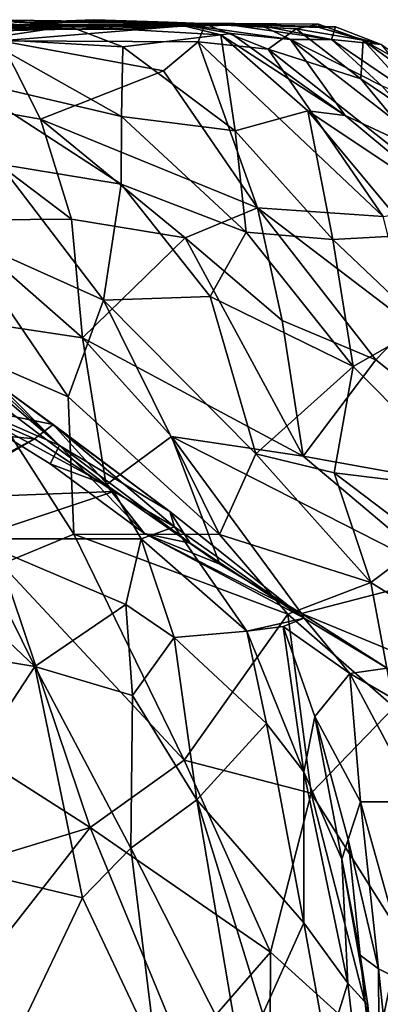
# Model space of a CAD drawing. Units: metres. Extents: x -19.33 to -15.01, y 4.52 to 10.54.
# Drawn here: x -16.6 to -16.31, y 9.72 to 10.54 of the extents above; entities that cross this region are included whole.
import ezdxf

# ---------------------------------------------------------------- set-up
doc = ezdxf.new("R2010")
doc.units = ezdxf.units.M

msp = doc.modelspace()

# ---------------------------------------------------------------- linework, layer by layer
at = {"layer": '1'}
for points in [[(-16.864022, 10.530811, 1.463181), (-16.450284, 10.533783, 1.402227), (-16.46052, 10.53448, 1.315529)], [(-16.667904, 10.529868, 1.329518), (-16.864022, 10.530811, 1.463181), (-16.46052, 10.53448, 1.315529)], [(-16.450284, 10.533783, 1.402227), (-16.864022, 10.530811, 1.463181), (-16.738855, 10.533253, 1.57995)], [(-16.466209, 10.534579, 1.153971), (-16.754072, 10.531126, 1.151451), (-16.667904, 10.529868, 1.329518)], [(-16.754072, 10.531126, 1.151451), (-16.466209, 10.534579, 1.153971), (-16.513472, 10.529182, 1.014266)], [(-16.513472, 10.529182, 1.014266), (-16.727278, 10.530467, 0.986508), (-16.754072, 10.531126, 1.151451)], [(-16.450284, 10.533783, 1.402227), (-16.738855, 10.533253, 1.57995), (-16.685208, 10.529068, 1.632365)], [(-16.450284, 10.533783, 1.402227), (-16.685208, 10.529068, 1.632365), (-16.61967, 10.519992, 1.620406)], [(-16.466209, 10.534579, 1.153971), (-16.667904, 10.529868, 1.329518), (-16.46052, 10.53448, 1.315529)], [(-16.541968, 10.537435, 0.664864), (-16.640008, 10.531166, 0.690138), (-16.665814, 10.52718, 0.831832)], [(-16.427934, 10.532954, 0.761414), (-16.541968, 10.537435, 0.664864), (-16.665814, 10.52718, 0.831832)], [(-16.62641, 10.530755, 0.904904), (-16.427934, 10.532954, 0.761414), (-16.665814, 10.52718, 0.831832)], [(-16.640008, 10.531166, 0.690138), (-16.541968, 10.537435, 0.664864), (-16.604153, 10.535046, 0.557844)], [(-16.614133, 10.536984, 0.230083), (-16.563325, 10.531964, 0.238341), (-16.633936, 10.521648, 0.065253)], [(-16.563325, 10.531964, 0.238341), (-16.51844, 10.514916, 0.22802), (-16.633936, 10.521648, 0.065253)], [(-16.62641, 10.530755, 0.904904), (-16.443621, 10.533948, 0.956079), (-16.427934, 10.532954, 0.761414)], [(-16.513472, 10.529182, 1.014266), (-16.443621, 10.533948, 0.956079), (-16.62641, 10.530755, 0.904904)], [(-16.450284, 10.533783, 1.402227), (-16.61967, 10.519992, 1.620406), (-16.456127, 10.519185, 1.469377)], [(-16.480529, 10.535372, 0.482307), (-16.614133, 10.536984, 0.230083), (-16.604153, 10.535046, 0.557844)], [(-16.563325, 10.531964, 0.238341), (-16.614133, 10.536984, 0.230083), (-16.480529, 10.535372, 0.482307)], [(-16.541968, 10.537435, 0.664864), (-16.480529, 10.535372, 0.482307), (-16.604153, 10.535046, 0.557844)], [(-16.437412, 10.524913, 0.460016), (-16.563325, 10.531964, 0.238341), (-16.480529, 10.535372, 0.482307)], [(-16.51844, 10.514916, 0.22802), (-16.563325, 10.531964, 0.238341), (-16.437412, 10.524913, 0.460016)], [(-16.402922, 10.532454, 0.644631), (-16.480529, 10.535372, 0.482307), (-16.541968, 10.537435, 0.664864)], [(-16.427934, 10.532954, 0.761414), (-16.402922, 10.532454, 0.644631), (-16.541968, 10.537435, 0.664864)], [(-16.466209, 10.534579, 1.153971), (-16.443621, 10.533948, 0.956079), (-16.513472, 10.529182, 1.014266)], [(-16.428708, 10.52603, 0.511101), (-16.480529, 10.535372, 0.482307), (-16.37963, 10.521098, 0.586078)], [(-16.437412, 10.524913, 0.460016), (-16.480529, 10.535372, 0.482307), (-16.428708, 10.52603, 0.511101)], [(-16.37963, 10.521098, 0.586078), (-16.480529, 10.535372, 0.482307), (-16.402922, 10.532454, 0.644631)], [(-16.466209, 10.534579, 1.153971), (-16.46052, 10.53448, 1.315529), (-16.356374, 10.533843, 1.13222)], [(-16.466209, 10.534579, 1.153971), (-16.356374, 10.533843, 1.13222), (-16.443621, 10.533948, 0.956079)], [(-16.356374, 10.533843, 1.13222), (-16.46052, 10.53448, 1.315529), (-16.374906, 10.52998, 1.280489)], [(-16.374906, 10.52998, 1.280489), (-16.46052, 10.53448, 1.315529), (-16.450284, 10.533783, 1.402227)], [(-16.456127, 10.519185, 1.469377), (-16.39793, 10.512991, 1.400678), (-16.450284, 10.533783, 1.402227)], [(-16.39793, 10.512991, 1.400678), (-16.374906, 10.52998, 1.280489), (-16.450284, 10.533783, 1.402227)], [(-16.342279, 10.53161, 0.916188), (-16.443621, 10.533948, 0.956079), (-16.355773, 10.530938, 0.967864)], [(-16.342279, 10.53161, 0.916188), (-16.427934, 10.532954, 0.761414), (-16.443621, 10.533948, 0.956079)], [(-16.443621, 10.533948, 0.956079), (-16.356374, 10.533843, 1.13222), (-16.355773, 10.530938, 0.967864)], [(-16.345719, 10.520966, 0.722844), (-16.427934, 10.532954, 0.761414), (-16.342279, 10.53161, 0.916188)], [(-16.427934, 10.532954, 0.761414), (-16.345719, 10.520966, 0.722844), (-16.402922, 10.532454, 0.644631)], [(-16.37963, 10.521098, 0.586078), (-16.402922, 10.532454, 0.644631), (-16.345719, 10.520966, 0.722844)], [(-16.356374, 10.533843, 1.13222), (-16.374906, 10.52998, 1.280489), (-16.319244, 10.52046, 1.170803)], [(-16.319244, 10.52046, 1.170803), (-16.355773, 10.530938, 0.967864), (-16.356374, 10.533843, 1.13222)], [(-16.342279, 10.53161, 0.916188), (-16.355773, 10.530938, 0.967864), (-16.304367, 10.516943, 0.938639)], [(-16.319244, 10.52046, 1.170803), (-16.304367, 10.516943, 0.938639), (-16.355773, 10.530938, 0.967864)], [(-16.342279, 10.53161, 0.916188), (-16.304367, 10.516943, 0.938639), (-16.345719, 10.520966, 0.722844)], [(-16.727278, 10.530467, 0.986508), (-16.513472, 10.529182, 1.014266), (-16.62641, 10.530755, 0.904904)], [(-16.51844, 10.514916, 0.22802), (-16.437412, 10.524913, 0.460016), (-16.425371, 10.445404, 0.226926)], [(-16.428708, 10.52603, 0.511101), (-16.334241, 10.457985, 0.484718), (-16.437412, 10.524913, 0.460016)], [(-16.334241, 10.457985, 0.484718), (-16.365167, 10.461805, 0.41732), (-16.437412, 10.524913, 0.460016)], [(-16.365167, 10.461805, 0.41732), (-16.425371, 10.445404, 0.226926), (-16.437412, 10.524913, 0.460016)], [(-16.37963, 10.521098, 0.586078), (-16.334241, 10.457985, 0.484718), (-16.428708, 10.52603, 0.511101)], [(-16.321156, 10.488428, 1.309629), (-16.374906, 10.52998, 1.280489), (-16.39793, 10.512991, 1.400678)], [(-16.319244, 10.52046, 1.170803), (-16.374906, 10.52998, 1.280489), (-16.321156, 10.488428, 1.309629)], [(-16.61967, 10.519992, 1.620406), (-16.696377, 10.474329, 1.718687), (-16.58678, 10.45485, 1.674955)], [(-16.519544, 10.45718, 0.09229), (-16.65531, 10.488848, -0.034347), (-16.633936, 10.521648, 0.065253)], [(-16.519544, 10.45718, 0.09229), (-16.633936, 10.521648, 0.065253), (-16.51844, 10.514916, 0.22802)], [(-16.484891, 10.495059, 1.539005), (-16.456127, 10.519185, 1.469377), (-16.61967, 10.519992, 1.620406)], [(-16.58678, 10.45485, 1.674955), (-16.484891, 10.495059, 1.539005), (-16.61967, 10.519992, 1.620406)], [(-16.519544, 10.45718, 0.09229), (-16.51844, 10.514916, 0.22802), (-16.425371, 10.445404, 0.226926)], [(-16.484891, 10.495059, 1.539005), (-16.407009, 10.381359, 1.630052), (-16.456127, 10.519185, 1.469377)], [(-16.39793, 10.512991, 1.400678), (-16.456127, 10.519185, 1.469377), (-16.302746, 10.374286, 1.521484)], [(-16.407009, 10.381359, 1.630052), (-16.302746, 10.374286, 1.521484), (-16.456127, 10.519185, 1.469377)], [(-16.244706, 10.416149, 0.587484), (-16.334241, 10.457985, 0.484718), (-16.37963, 10.521098, 0.586078)], [(-16.303966, 10.482531, 0.664969), (-16.244706, 10.416149, 0.587484), (-16.37963, 10.521098, 0.586078)], [(-16.345719, 10.520966, 0.722844), (-16.303966, 10.482531, 0.664969), (-16.37963, 10.521098, 0.586078)], [(-16.304367, 10.516943, 0.938639), (-16.260629, 10.463365, 0.759664), (-16.345719, 10.520966, 0.722844)], [(-16.260629, 10.463365, 0.759664), (-16.303966, 10.482531, 0.664969), (-16.345719, 10.520966, 0.722844)], [(-16.239616, 10.433139, 1.260993), (-16.319244, 10.52046, 1.170803), (-16.321156, 10.488428, 1.309629)], [(-16.255012, 10.473803, 1.130462), (-16.319244, 10.52046, 1.170803), (-16.239616, 10.433139, 1.260993)], [(-16.275943, 10.496084, 0.985717), (-16.304367, 10.516943, 0.938639), (-16.319244, 10.52046, 1.170803)], [(-16.275943, 10.496084, 0.985717), (-16.319244, 10.52046, 1.170803), (-16.255012, 10.473803, 1.130462)], [(-16.39793, 10.512991, 1.400678), (-16.236154, 10.385128, 1.38904), (-16.321156, 10.488428, 1.309629)], [(-16.236154, 10.385128, 1.38904), (-16.39793, 10.512991, 1.400678), (-16.302746, 10.374286, 1.521484)], [(-16.484891, 10.495059, 1.539005), (-16.58678, 10.45485, 1.674955), (-16.407009, 10.381359, 1.630052)], [(-16.519745, 10.401134, -0.010343), (-16.620666, 10.417656, -0.111331), (-16.65531, 10.488848, -0.034347)], [(-16.519544, 10.45718, 0.09229), (-16.519745, 10.401134, -0.010343), (-16.65531, 10.488848, -0.034347)], [(-16.321156, 10.488428, 1.309629), (-16.236154, 10.385128, 1.38904), (-16.239616, 10.433139, 1.260993)], [(-16.561049, 10.372093, 1.738321), (-16.58678, 10.45485, 1.674955), (-16.696377, 10.474329, 1.718687)], [(-16.663313, 10.371227, 1.788256), (-16.561049, 10.372093, 1.738321), (-16.696377, 10.474329, 1.718687)], [(-16.344424, 10.355142, 0.215851), (-16.425371, 10.445404, 0.226926), (-16.365167, 10.461805, 0.41732)], [(-16.365167, 10.461805, 0.41732), (-16.334241, 10.457985, 0.484718), (-16.231408, 10.372607, 0.51964)], [(-16.231408, 10.372607, 0.51964), (-16.279259, 10.358764, 0.384321), (-16.365167, 10.461805, 0.41732)], [(-16.365167, 10.461805, 0.41732), (-16.279259, 10.358764, 0.384321), (-16.344424, 10.355142, 0.215851)], [(-16.231408, 10.372607, 0.51964), (-16.334241, 10.457985, 0.484718), (-16.244706, 10.416149, 0.587484)], [(-16.466894, 10.356601, 1.696624), (-16.407009, 10.381359, 1.630052), (-16.58678, 10.45485, 1.674955)], [(-16.466894, 10.356601, 1.696624), (-16.58678, 10.45485, 1.674955), (-16.561049, 10.372093, 1.738321)], [(-16.519544, 10.45718, 0.09229), (-16.416293, 10.361292, 0.082346), (-16.519745, 10.401134, -0.010343)], [(-16.416293, 10.361292, 0.082346), (-16.519544, 10.45718, 0.09229), (-16.425371, 10.445404, 0.226926)], [(-16.344424, 10.355142, 0.215851), (-16.416293, 10.361292, 0.082346), (-16.425371, 10.445404, 0.226926)], [(-16.53449, 10.30484, -0.170898), (-16.655208, 10.359196, -0.223349), (-16.620666, 10.417656, -0.111331)], [(-16.53449, 10.30484, -0.170898), (-16.620666, 10.417656, -0.111331), (-16.519745, 10.401134, -0.010343)], [(-16.446089, 10.30806, -0.051245), (-16.53449, 10.30484, -0.170898), (-16.519745, 10.401134, -0.010343)], [(-16.416293, 10.361292, 0.082346), (-16.446089, 10.30806, -0.051245), (-16.519745, 10.401134, -0.010343)], [(-16.386374, 10.28817, 1.697958), (-16.407009, 10.381359, 1.630052), (-16.466894, 10.356601, 1.696624)], [(-16.407009, 10.381359, 1.630052), (-16.386374, 10.28817, 1.697958), (-16.30874, 10.255308, 1.680581)], [(-16.407009, 10.381359, 1.630052), (-16.30874, 10.255308, 1.680581), (-16.280309, 10.285102, 1.623509)], [(-16.407009, 10.381359, 1.630052), (-16.280309, 10.285102, 1.623509), (-16.302746, 10.374286, 1.521484)], [(-16.72857, 10.300139, 1.850168), (-16.55182, 10.273625, 1.806339), (-16.663313, 10.371227, 1.788256)], [(-16.55182, 10.273625, 1.806339), (-16.561049, 10.372093, 1.738321), (-16.663313, 10.371227, 1.788256)], [(-16.561049, 10.372093, 1.738321), (-16.55182, 10.273625, 1.806339), (-16.466894, 10.356601, 1.696624)], [(-16.327678, 10.24994, 0.072551), (-16.446089, 10.30806, -0.051245), (-16.416293, 10.361292, 0.082346)], [(-16.344424, 10.355142, 0.215851), (-16.327678, 10.24994, 0.072551), (-16.416293, 10.361292, 0.082346)], [(-16.563843, 10.224805, -0.287638), (-16.658565, 10.265857, -0.331266), (-16.655208, 10.359196, -0.223349)], [(-16.563843, 10.224805, -0.287638), (-16.655208, 10.359196, -0.223349), (-16.53449, 10.30484, -0.170898)], [(-16.368973, 10.175646, 1.772448), (-16.466894, 10.356601, 1.696624), (-16.55182, 10.273625, 1.806339)], [(-16.386374, 10.28817, 1.697958), (-16.466894, 10.356601, 1.696624), (-16.368973, 10.175646, 1.772448)], [(-16.279259, 10.358764, 0.384321), (-16.268777, 10.283243, 0.256498), (-16.344424, 10.355142, 0.215851)], [(-16.327678, 10.24994, 0.072551), (-16.344424, 10.355142, 0.215851), (-16.268777, 10.283243, 0.256498)], [(-16.570817, 10.184305, 1.948742), (-16.727009, 10.31832, 1.964075), (-16.703357, 10.308086, 2.013808)], [(-16.727009, 10.31832, 1.964075), (-16.570817, 10.184305, 1.948742), (-16.680726, 10.232305, 1.878126)], [(-16.703357, 10.308086, 2.013808), (-16.620266, 10.23396, 2.001579), (-16.570817, 10.184305, 1.948742)], [(-16.438476, 10.110552, -0.266459), (-16.563843, 10.224805, -0.287638), (-16.53449, 10.30484, -0.170898)], [(-16.53449, 10.30484, -0.170898), (-16.446089, 10.30806, -0.051245), (-16.408224, 10.177439, -0.157206)], [(-16.53449, 10.30484, -0.170898), (-16.408224, 10.177439, -0.157206), (-16.438476, 10.110552, -0.266459)], [(-16.408224, 10.177439, -0.157206), (-16.446089, 10.30806, -0.051245), (-16.327678, 10.24994, 0.072551)], [(-16.55182, 10.273625, 1.806339), (-16.72857, 10.300139, 1.850168), (-16.532267, 10.151864, 1.857433)], [(-16.680726, 10.232305, 1.878126), (-16.532267, 10.151864, 1.857433), (-16.72857, 10.300139, 1.850168)], [(-16.368973, 10.175646, 1.772448), (-16.30874, 10.255308, 1.680581), (-16.386374, 10.28817, 1.697958)], [(-16.225597, 10.147339, 0.133708), (-16.327678, 10.24994, 0.072551), (-16.268777, 10.283243, 0.256498)], [(-16.161311, 10.138011, 1.666365), (-16.280309, 10.285102, 1.623509), (-16.30874, 10.255308, 1.680581)], [(-16.478203, 10.19198, 1.820785), (-16.368973, 10.175646, 1.772448), (-16.55182, 10.273625, 1.806339)], [(-16.55182, 10.273625, 1.806339), (-16.532267, 10.151864, 1.857433), (-16.478203, 10.19198, 1.820785)], [(-16.559175, 10.110826, -0.391977), (-16.658565, 10.265857, -0.331266), (-16.563843, 10.224805, -0.287638)], [(-16.559175, 10.110826, -0.391977), (-16.618945, 10.086115, -0.461044), (-16.658565, 10.265857, -0.331266)], [(-16.368973, 10.175646, 1.772448), (-16.161311, 10.138011, 1.666365), (-16.30874, 10.255308, 1.680581)], [(-16.343413, 10.161737, -0.074182), (-16.408224, 10.177439, -0.157206), (-16.327678, 10.24994, 0.072551)], [(-16.327678, 10.24994, 0.072551), (-16.225597, 10.147339, 0.133708), (-16.343413, 10.161737, -0.074182)], [(-16.578625, 10.169119, 1.876159), (-16.532267, 10.151864, 1.857433), (-16.680726, 10.232305, 1.878126)], [(-16.680726, 10.232305, 1.878126), (-16.570817, 10.184305, 1.948742), (-16.578625, 10.169119, 1.876159)], [(-16.620266, 10.23396, 2.001579), (-16.656912, 10.218227, 2.109981), (-16.57613, 10.201785, 2.064789)], [(-16.620266, 10.23396, 2.001579), (-16.57613, 10.201785, 2.064789), (-16.479595, 10.129559, 2.02744)], [(-16.620266, 10.23396, 2.001579), (-16.479595, 10.129559, 2.02744), (-16.570817, 10.184305, 1.948742)], [(-16.559175, 10.110826, -0.391977), (-16.563843, 10.224805, -0.287638), (-16.438476, 10.110552, -0.266459)], [(-16.656912, 10.218227, 2.109981), (-16.691194, 10.199446, 2.145589), (-16.591676, 10.189957, 2.097596)], [(-16.656912, 10.218227, 2.109981), (-16.591676, 10.189957, 2.097596), (-16.57613, 10.201785, 2.064789)], [(-16.691194, 10.199446, 2.145589), (-16.660663, 10.153406, 2.142996), (-16.591676, 10.189957, 2.097596)], [(-16.57613, 10.201785, 2.064789), (-16.591676, 10.189957, 2.097596), (-16.52602, 10.146342, 2.086729)], [(-16.475638, 10.116941, 2.067528), (-16.57613, 10.201785, 2.064789), (-16.52602, 10.146342, 2.086729)], [(-16.475638, 10.116941, 2.067528), (-16.479595, 10.129559, 2.02744), (-16.57613, 10.201785, 2.064789)], [(-16.676701, 10.14038, 2.161464), (-16.52602, 10.146342, 2.086729), (-16.591676, 10.189957, 2.097596)], [(-16.660663, 10.153406, 2.142996), (-16.676701, 10.14038, 2.161464), (-16.591676, 10.189957, 2.097596)], [(-16.478203, 10.19198, 1.820785), (-16.532267, 10.151864, 1.857433), (-16.438117, 10.086116, 1.846538)], [(-16.478203, 10.19198, 1.820785), (-16.370455, 10.045135, 1.836109), (-16.251131, 10.07612, 1.770953)], [(-16.438117, 10.086116, 1.846538), (-16.370455, 10.045135, 1.836109), (-16.478203, 10.19198, 1.820785)], [(-16.368973, 10.175646, 1.772448), (-16.478203, 10.19198, 1.820785), (-16.251131, 10.07612, 1.770953)], [(-16.500554, 10.111418, 1.875125), (-16.578625, 10.169119, 1.876159), (-16.570817, 10.184305, 1.948742)], [(-16.479595, 10.129559, 2.02744), (-16.462714, 10.103334, 1.919728), (-16.570817, 10.184305, 1.948742)], [(-16.462714, 10.103334, 1.919728), (-16.500554, 10.111418, 1.875125), (-16.570817, 10.184305, 1.948742)], [(-16.408224, 10.177439, -0.157206), (-16.312915, 10.070933, -0.140075), (-16.438476, 10.110552, -0.266459)], [(-16.343413, 10.161737, -0.074182), (-16.312915, 10.070933, -0.140075), (-16.408224, 10.177439, -0.157206)], [(-16.161311, 10.138011, 1.666365), (-16.368973, 10.175646, 1.772448), (-16.251131, 10.07612, 1.770953)], [(-16.500554, 10.111418, 1.875125), (-16.532267, 10.151864, 1.857433), (-16.578625, 10.169119, 1.876159)], [(-16.225597, 10.147339, 0.133708), (-16.268042, 10.104566, -0.02159), (-16.343413, 10.161737, -0.074182)], [(-16.343413, 10.161737, -0.074182), (-16.268042, 10.104566, -0.02159), (-16.312915, 10.070933, -0.140075)], [(-16.532267, 10.151864, 1.857433), (-16.500554, 10.111418, 1.875125), (-16.438117, 10.086116, 1.846538)], [(-16.52602, 10.146342, 2.086729), (-16.676701, 10.14038, 2.161464), (-16.643751, 10.106892, 2.224839)], [(-16.503171, 10.107003, 2.131032), (-16.52602, 10.146342, 2.086729), (-16.643751, 10.106892, 2.224839)], [(-16.475638, 10.116941, 2.067528), (-16.52602, 10.146342, 2.086729), (-16.503171, 10.107003, 2.131032)], [(-16.479595, 10.129559, 2.02744), (-16.368176, 10.041214, 1.921012), (-16.462714, 10.103334, 1.919728)], [(-16.479595, 10.129559, 2.02744), (-16.475638, 10.116941, 2.067528), (-16.368176, 10.041214, 1.921012)], [(-16.415818, 10.030433, 2.079765), (-16.475638, 10.116941, 2.067528), (-16.503171, 10.107003, 2.131032)], [(-16.368176, 10.041214, 1.921012), (-16.475638, 10.116941, 2.067528), (-16.415818, 10.030433, 2.079765)], [(-16.703141, 10.106969, 2.252927), (-16.591282, 10.00106, 2.288625), (-16.643751, 10.106892, 2.224839)], [(-16.703141, 10.106969, 2.252927), (-16.665872, 10.01374, 2.30803), (-16.591282, 10.00106, 2.288625)], [(-16.515896, 10.052484, 2.200032), (-16.503171, 10.107003, 2.131032), (-16.643751, 10.106892, 2.224839)], [(-16.515896, 10.052484, 2.200032), (-16.643751, 10.106892, 2.224839), (-16.591282, 10.00106, 2.288625)], [(-16.618945, 10.086115, -0.461044), (-16.559175, 10.110826, -0.391977), (-16.467565, 9.923375, -0.449825)], [(-16.559175, 10.110826, -0.391977), (-16.438476, 10.110552, -0.266459), (-16.381699, 10.044637, -0.260509)], [(-16.381699, 10.044637, -0.260509), (-16.467565, 9.923375, -0.449825), (-16.559175, 10.110826, -0.391977)], [(-16.515896, 10.052484, 2.200032), (-16.476071, 10.025211, 2.181465), (-16.503171, 10.107003, 2.131032)], [(-16.476071, 10.025211, 2.181465), (-16.415818, 10.030433, 2.079765), (-16.503171, 10.107003, 2.131032)], [(-16.438117, 10.086116, 1.846538), (-16.500554, 10.111418, 1.875125), (-16.370455, 10.045135, 1.836109)], [(-16.462714, 10.103334, 1.919728), (-16.368176, 10.041214, 1.921012), (-16.500554, 10.111418, 1.875125)], [(-16.500554, 10.111418, 1.875125), (-16.368176, 10.041214, 1.921012), (-16.370455, 10.045135, 1.836109)], [(-16.381699, 10.044637, -0.260509), (-16.438476, 10.110552, -0.266459), (-16.312915, 10.070933, -0.140075)], [(-16.268042, 10.104566, -0.02159), (-16.214553, 10.009581, -0.045316), (-16.312915, 10.070933, -0.140075)], [(-16.618945, 10.086115, -0.461044), (-16.545568, 9.867627, -0.546749), (-16.676183, 9.951244, -0.582812)], [(-16.545568, 9.867627, -0.546749), (-16.618945, 10.086115, -0.461044), (-16.467565, 9.923375, -0.449825)], [(-16.251131, 10.07612, 1.770953), (-16.370455, 10.045135, 1.836109), (-16.25557, 9.997704, 1.811311)], [(-16.312915, 10.070933, -0.140075), (-16.293606, 9.967542, -0.217614), (-16.381699, 10.044637, -0.260509)], [(-16.312915, 10.070933, -0.140075), (-16.214553, 10.009581, -0.045316), (-16.293606, 9.967542, -0.217614)], [(-16.515896, 10.052484, 2.200032), (-16.591282, 10.00106, 2.288625), (-16.510467, 9.977007, 2.251802)], [(-16.515896, 10.052484, 2.200032), (-16.510467, 9.977007, 2.251802), (-16.476071, 10.025211, 2.181465)], [(-16.381699, 10.044637, -0.260509), (-16.362419, 9.896223, -0.354761), (-16.467565, 9.923375, -0.449825)], [(-16.38565, 10.03443, 1.979305), (-16.368176, 10.041214, 1.921012), (-16.415818, 10.030433, 2.079765)], [(-16.38565, 10.03443, 1.979305), (-16.330457, 9.995287, 1.924983), (-16.368176, 10.041214, 1.921012)], [(-16.381699, 10.044637, -0.260509), (-16.293606, 9.967542, -0.217614), (-16.362419, 9.896223, -0.354761)], [(-16.299505, 9.999663, 1.869759), (-16.25557, 9.997704, 1.811311), (-16.370455, 10.045135, 1.836109)], [(-16.299505, 9.999663, 1.869759), (-16.370455, 10.045135, 1.836109), (-16.368176, 10.041214, 1.921012)], [(-16.368176, 10.041214, 1.921012), (-16.330457, 9.995287, 1.924983), (-16.299505, 9.999663, 1.869759)], [(-16.368437, 9.913741, 2.096235), (-16.38565, 10.03443, 1.979305), (-16.415818, 10.030433, 2.079765)], [(-16.330457, 9.995287, 1.924983), (-16.38565, 10.03443, 1.979305), (-16.359324, 9.959605, 1.991813)], [(-16.368437, 9.913741, 2.096235), (-16.359324, 9.959605, 1.991813), (-16.38565, 10.03443, 1.979305)], [(-16.476071, 10.025211, 2.181465), (-16.510467, 9.977007, 2.251802), (-16.457239, 9.890626, 2.259695)], [(-16.476071, 10.025211, 2.181465), (-16.399375, 9.954042, 2.128271), (-16.415818, 10.030433, 2.079765)], [(-16.457239, 9.890626, 2.259695), (-16.399375, 9.954042, 2.128271), (-16.476071, 10.025211, 2.181465)], [(-16.368437, 9.913741, 2.096235), (-16.415818, 10.030433, 2.079765), (-16.399375, 9.954042, 2.128271)], [(-16.665872, 10.01374, 2.30803), (-16.69459, 9.843415, 2.408828), (-16.591282, 10.00106, 2.288625)], [(-16.591282, 10.00106, 2.288625), (-16.69459, 9.843415, 2.408828), (-16.551821, 9.809479, 2.364699)], [(-16.510467, 9.977007, 2.251802), (-16.591282, 10.00106, 2.288625), (-16.511822, 9.850516, 2.325393)], [(-16.511822, 9.850516, 2.325393), (-16.591282, 10.00106, 2.288625), (-16.551821, 9.809479, 2.364699)], [(-16.330457, 9.995287, 1.924983), (-16.359324, 9.959605, 1.991813), (-16.321523, 9.888842, 1.957571)], [(-16.299505, 9.999663, 1.869759), (-16.330457, 9.995287, 1.924983), (-16.281674, 9.967226, 1.890301)], [(-16.281674, 9.967226, 1.890301), (-16.330457, 9.995287, 1.924983), (-16.27383, 9.888874, 1.915417)], [(-16.321523, 9.888842, 1.957571), (-16.27383, 9.888874, 1.915417), (-16.330457, 9.995287, 1.924983)], [(-16.457239, 9.890626, 2.259695), (-16.510467, 9.977007, 2.251802), (-16.511822, 9.850516, 2.325393)], [(-16.293606, 9.967542, -0.217614), (-16.288408, 9.778853, -0.352683), (-16.362419, 9.896223, -0.354761)], [(-16.359324, 9.959605, 1.991813), (-16.368437, 9.913741, 2.096235), (-16.337055, 9.841449, 2.057571)], [(-16.359324, 9.959605, 1.991813), (-16.331877, 9.857667, 1.987983), (-16.321523, 9.888842, 1.957571)], [(-16.337055, 9.841449, 2.057571), (-16.331877, 9.857667, 1.987983), (-16.359324, 9.959605, 1.991813)], [(-16.709911, 9.817779, -0.671177), (-16.676183, 9.951244, -0.582812), (-16.545568, 9.867627, -0.546749)], [(-16.399375, 9.954042, 2.128271), (-16.457239, 9.890626, 2.259695), (-16.36837, 9.788508, 2.195276)], [(-16.36837, 9.788508, 2.195276), (-16.368437, 9.913741, 2.096235), (-16.399375, 9.954042, 2.128271)], [(-16.396102, 9.764447, -0.485489), (-16.545568, 9.867627, -0.546749), (-16.467565, 9.923375, -0.449825)], [(-16.467565, 9.923375, -0.449825), (-16.362419, 9.896223, -0.354761), (-16.396102, 9.764447, -0.485489)], [(-16.337055, 9.841449, 2.057571), (-16.368437, 9.913741, 2.096235), (-16.33206, 9.738552, 2.150589)], [(-16.368437, 9.913741, 2.096235), (-16.36837, 9.788508, 2.195276), (-16.33206, 9.738552, 2.150589)], [(-16.362419, 9.896223, -0.354761), (-16.307936, 9.684586, -0.434864), (-16.396102, 9.764447, -0.485489)], [(-16.362419, 9.896223, -0.354761), (-16.288408, 9.778853, -0.352683), (-16.307936, 9.684586, -0.434864)], [(-16.511822, 9.850516, 2.325393), (-16.419462, 9.668833, 2.334399), (-16.457239, 9.890626, 2.259695)], [(-16.402473, 9.713237, 2.293895), (-16.457239, 9.890626, 2.259695), (-16.419462, 9.668833, 2.334399)], [(-16.457239, 9.890626, 2.259695), (-16.402473, 9.713237, 2.293895), (-16.36837, 9.788508, 2.195276)], [(-16.306629, 9.750457, 1.961251), (-16.321523, 9.888842, 1.957571), (-16.331877, 9.857667, 1.987983)], [(-16.321523, 9.888842, 1.957571), (-16.279157, 9.736672, 1.926893), (-16.27383, 9.888874, 1.915417)], [(-16.306629, 9.750457, 1.961251), (-16.279157, 9.736672, 1.926893), (-16.321523, 9.888842, 1.957571)], [(-16.545568, 9.867627, -0.546749), (-16.662592, 9.718064, -0.696162), (-16.709911, 9.817779, -0.671177)], [(-16.662592, 9.718064, -0.696162), (-16.545568, 9.867627, -0.546749), (-16.468461, 9.681247, -0.587656)], [(-16.468461, 9.681247, -0.587656), (-16.545568, 9.867627, -0.546749), (-16.396102, 9.764447, -0.485489)], [(-16.331877, 9.857667, 1.987983), (-16.337055, 9.841449, 2.057571), (-16.321943, 9.761797, 2.006411)], [(-16.331877, 9.857667, 1.987983), (-16.321943, 9.761797, 2.006411), (-16.306629, 9.750457, 1.961251)], [(-16.511822, 9.850516, 2.325393), (-16.551821, 9.809479, 2.364699), (-16.490878, 9.679908, 2.3857)], [(-16.419462, 9.668833, 2.334399), (-16.511822, 9.850516, 2.325393), (-16.490878, 9.679908, 2.3857)], [(-16.69459, 9.843415, 2.408828), (-16.708272, 9.658022, 2.472368), (-16.603079, 9.702081, 2.42744)], [(-16.69459, 9.843415, 2.408828), (-16.603079, 9.702081, 2.42744), (-16.551821, 9.809479, 2.364699)], [(-16.315348, 9.72035, 2.08102), (-16.321943, 9.761797, 2.006411), (-16.337055, 9.841449, 2.057571)], [(-16.315348, 9.72035, 2.08102), (-16.337055, 9.841449, 2.057571), (-16.33206, 9.738552, 2.150589)], [(-16.603079, 9.702081, 2.42744), (-16.490878, 9.679908, 2.3857), (-16.551821, 9.809479, 2.364699)], [(-16.36837, 9.788508, 2.195276), (-16.402473, 9.713237, 2.293895), (-16.349372, 9.683056, 2.220741)], [(-16.349372, 9.683056, 2.220741), (-16.33206, 9.738552, 2.150589), (-16.36837, 9.788508, 2.195276)], [(-16.208584, 9.721476, -0.288543), (-16.307936, 9.684586, -0.434864), (-16.288408, 9.778853, -0.352683)], [(-16.468461, 9.681247, -0.587656), (-16.396102, 9.764447, -0.485489), (-16.396679, 9.638433, -0.547192)], [(-16.396102, 9.764447, -0.485489), (-16.307936, 9.684586, -0.434864), (-16.396679, 9.638433, -0.547192)], [(-16.321943, 9.761797, 2.006411), (-16.315348, 9.72035, 2.08102), (-16.305939, 9.609931, 1.985441)], [(-16.305939, 9.609931, 1.985441), (-16.306629, 9.750457, 1.961251), (-16.321943, 9.761797, 2.006411)], [(-16.305939, 9.609931, 1.985441), (-16.286393, 9.558002, 1.929247), (-16.306629, 9.750457, 1.961251)], [(-16.306629, 9.750457, 1.961251), (-16.286393, 9.558002, 1.929247), (-16.279157, 9.736672, 1.926893)], [(-16.313367, 9.578118, 2.145015), (-16.33206, 9.738552, 2.150589), (-16.349372, 9.683056, 2.220741)], [(-16.33206, 9.738552, 2.150589), (-16.313367, 9.578118, 2.145015), (-16.315348, 9.72035, 2.08102)], [(-16.208584, 9.721476, -0.288543), (-16.181681, 9.598186, -0.309342), (-16.307936, 9.684586, -0.434864)]]:
    msp.add_3dface(points, dxfattribs=at)

doc.saveas('drawing.dxf')
